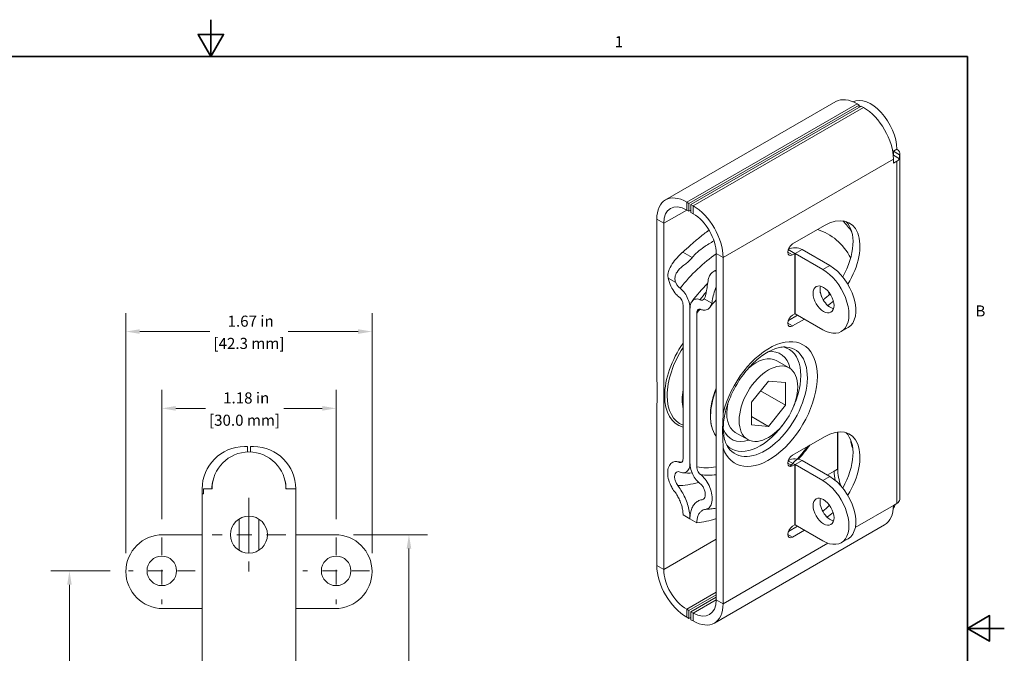
# Model space of a CAD drawing. Units: inches. Extents: x 0.1 to 10.9, y 0.1 to 8.4.
# Drawn here: x 4.2 to 10.9, y 4.1 to 8.4 of the extents above; entities that cross this region are included whole.
import ezdxf

# ---------------------------------------------------------------- set-up
doc = ezdxf.new("R2010")
doc.units = ezdxf.units.IN
doc.header["$MEASUREMENT"] = 0
doc.linetypes.add('CHAIN', pattern=[0.7087, 0.4724, -0.0591, 0.1181, -0.0591])
for name, color, linetype, lineweight in [('Border (ANSI)', 7, 'Continuous', 35), ('Center Mark (ANSI)', 7, 'Continuous', 13), ('Dimension (ANSI)', 7, 'Continuous', 13), ('Visible (ANSI)', 7, 'Continuous', 9), ('Visible Narrow (ANSI)', 7, 'Continuous', 9)]:
    doc.layers.add(name, color=color, linetype=linetype, lineweight=lineweight)
doc.styles.add('DimensionDoug Eng', font='tahoma.ttf')
doc.styles.add('DimensionDoug Met', font='tahoma.ttf')
doc.dimstyles.new('Doug Met', dxfattribs={"dimtxt": 0.075, "dimasz": 0.094, "dimexe": 0.125, "dimexo": 0.125, "dimgap": 0.03125, "dimtad": 0, "dimtih": 1, "dimtoh": 1, "dimrnd": 1e-08, "dimzin": 0, "dimdsep": 46, "dimtxsty": 'DimensionDoug Met', "dimcen": 0.09, "dimdle": 0.125, "dimclrd": 256, "dimclre": 256, "dimclrt": 256, "dimazin": 0, "dimtfac": 1, "dimtdec": 3, "dimtofl": 0, "dimtmove": 0, "dimatfit": 3, "dimfxl": 1, "dimtolj": 1, "dimtzin": 0, "dimlwd": 0, "dimlwe": 0, "dimarcsym": 0})

# ---------------------------------------------------------------- blocks, each defined once
blk = doc.blocks.new('Borders Default Border')
at = {"layer": 'Border (ANSI)', "flags": 128}
for points in [[(5.5, 8.37), (5.5, 8.12), (5.4134, 8.27), (5.5866, 8.27), (5.5, 8.12)], [(0.38, 0.38), (0.38, 8.12), (10.62, 8.12), (10.62, 0.38), (0.38, 0.38)], [(10.87, 4.25), (10.62, 4.25), (10.77, 4.3366), (10.77, 4.1634), (10.62, 4.25)]]:
    blk.add_lwpolyline(points, dxfattribs=at)
at = {"layer": 'Border (ANSI)', "char_height": 0.075, "attachment_point": 7, "style": 'DimensionDoug Eng'}
for s, insert in [('1', (8.2331, 8.16)), ('B', (10.6746, 6.3375))]:
    blk.add_mtext(s, dxfattribs=dict(at, insert=insert))
blk = doc.blocks.new('*D20')
at = {"layer": 'Defpoints', "color": 0, "transparency": 16777216}
for p in [(4.9429, 4.639), (4.5429, 2.879), (4.9429, 2.879)]:
    blk.add_point(p, dxfattribs=at)
at = {"layer": 'Dimension (ANSI)', "lineweight": 0, "transparency": 16777216}
for p, q in [((4.8179, 4.639), (4.4179, 4.639)), ((4.5429, 4.545), (4.5429, 3.9095)), ((4.5429, 2.973), (4.5429, 3.6084)), ((4.8179, 2.879), (4.4179, 2.879))]:
    blk.add_line(p, q, dxfattribs=at)
at = {"layer": 'Dimension (ANSI)', "transparency": 16777216}
for points in [[(4.5273, 4.545), (4.5586, 4.545), (4.5429, 4.639)], [(4.5273, 2.973), (4.5586, 2.973), (4.5429, 2.879)]]:
    blk.add_solid(points, dxfattribs=at)
at = {"layer": 'Dimension (ANSI)', "lineweight": 5, "transparency": 16777216, "char_height": 0.075, "attachment_point": 5, "style": 'DimensionDoug Met'}
for s, insert in [('\\A1; 1.76 in', (4.5429, 3.8292)), ('\\A1;[44.7 mm]', (4.5429, 3.6787))]:
    blk.add_mtext(s, dxfattribs=dict(at, insert=insert))
blk = doc.blocks.new('*D21')
at = {"layer": 'Defpoints', "color": 0, "transparency": 16777216}
for p in [(6.3479, 5.739), (5.1679, 4.864), (6.3479, 4.864)]:
    blk.add_point(p, dxfattribs=at)
at = {"layer": 'Dimension (ANSI)', "lineweight": 0, "transparency": 16777216}
for p, q in [((5.1679, 4.989), (5.1679, 5.864)), ((6.3479, 4.989), (6.3479, 5.864)), ((5.2619, 5.739), (5.4627, 5.739)), ((6.2539, 5.739), (5.9932, 5.739))]:
    blk.add_line(p, q, dxfattribs=at)
at = {"layer": 'Dimension (ANSI)', "transparency": 16777216}
for points in [[(5.2619, 5.7547), (5.2619, 5.7233), (5.1679, 5.739)], [(6.2539, 5.7547), (6.2539, 5.7233), (6.3479, 5.739)]]:
    blk.add_solid(points, dxfattribs=at)
at = {"layer": 'Dimension (ANSI)', "lineweight": 5, "transparency": 16777216, "char_height": 0.075, "attachment_point": 5, "style": 'DimensionDoug Met'}
for s, insert in [('\\A1; 1.18 in', (5.7279, 5.8095)), ('\\A1;[30.0 mm]', (5.7279, 5.6587))]:
    blk.add_mtext(s, dxfattribs=dict(at, insert=insert))
blk = doc.blocks.new('*D22')
at = {"layer": 'Defpoints', "color": 0, "transparency": 16777216}
for p in [(6.5908, 6.259), (4.9251, 4.634), (6.5908, 4.634)]:
    blk.add_point(p, dxfattribs=at)
at = {"layer": 'Dimension (ANSI)', "lineweight": 0, "transparency": 16777216}
for p, q in [((4.9251, 4.759), (4.9251, 6.384)), ((6.5908, 4.759), (6.5908, 6.384)), ((5.0191, 6.259), (5.4927, 6.259)), ((6.4968, 6.259), (6.0232, 6.259))]:
    blk.add_line(p, q, dxfattribs=at)
at = {"layer": 'Dimension (ANSI)', "transparency": 16777216}
for points in [[(5.0191, 6.2747), (5.0191, 6.2433), (4.9251, 6.259)], [(6.4968, 6.2747), (6.4968, 6.2433), (6.5908, 6.259)]]:
    blk.add_solid(points, dxfattribs=at)
at = {"layer": 'Dimension (ANSI)', "lineweight": 5, "transparency": 16777216, "char_height": 0.075, "attachment_point": 5, "style": 'DimensionDoug Met'}
for s, insert in [('\\A1; 1.67 in', (5.7579, 6.3292)), ('\\A1;[42.3 mm]', (5.7579, 6.1787))]:
    blk.add_mtext(s, dxfattribs=dict(at, insert=insert))
blk = doc.blocks.new('*D23')
at = {"layer": 'Defpoints', "color": 0, "transparency": 16777216}
for p in [(6.3408, 4.884), (6.3408, 2.634), (6.8408, 2.634)]:
    blk.add_point(p, dxfattribs=at)
at = {"layer": 'Dimension (ANSI)', "lineweight": 0, "transparency": 16777216}
for p, q in [((6.4658, 4.884), (6.9658, 4.884)), ((6.8408, 4.79), (6.8408, 3.9096)), ((6.8408, 2.728), (6.8408, 3.6084)), ((6.4658, 2.634), (6.9658, 2.634))]:
    blk.add_line(p, q, dxfattribs=at)
at = {"layer": 'Dimension (ANSI)', "transparency": 16777216}
for points in [[(6.8251, 4.79), (6.8564, 4.79), (6.8408, 4.884)], [(6.8251, 2.728), (6.8564, 2.728), (6.8408, 2.634)]]:
    blk.add_solid(points, dxfattribs=at)
at = {"layer": 'Dimension (ANSI)', "lineweight": 5, "transparency": 16777216, "char_height": 0.075, "attachment_point": 5, "style": 'DimensionDoug Met'}
for s, insert in [('\\A1; 2.25 in', (6.8408, 3.8293)), ('\\A1;[57.2 mm]', (6.8408, 3.6787))]:
    blk.add_mtext(s, dxfattribs=dict(at, insert=insert))

msp = doc.modelspace()

# ---------------------------------------------------------------- linework, layer by layer
at = {"layer": 'Center Mark (ANSI)', "linetype": 'CHAIN', "ltscale": 0.277663}
for p, q in [((5.7579, 5.134), (5.7579, 4.634)), ((6.0079, 4.884), (5.5079, 4.884))]:
    msp.add_line(p, q, dxfattribs=at)
at = {"layer": 'Center Mark (ANSI)', "linetype": 'CHAIN', "ltscale": 0.249886}
for p, q in [((5.1679, 4.864), (5.1679, 4.414)), ((6.3479, 4.864), (6.3479, 4.414)), ((5.3929, 4.639), (4.9429, 4.639)), ((6.5729, 4.639), (6.1229, 4.639))]:
    msp.add_line(p, q, dxfattribs=at)
at = {"layer": 'Visible (ANSI)'}
for p, q in [((8.5776, 7.1498), (9.7302, 7.8152)), ((9.8732, 7.801), (9.8883, 7.7923)), ((9.8883, 7.7923), (8.7357, 7.1269)), ((8.7494, 7.119), (9.902, 7.7844)), ((9.8883, 7.7923), (9.8883, 7.7765)), ((9.902, 7.7844), (9.917, 7.7757)), ((10.1425, 7.4936), (10.1147, 7.4775)), ((10.1148, 7.4768), (10.1193, 7.4793)), ((10.1193, 7.4793), (10.1193, 7.4524)), ((10.1193, 7.4793), (10.1597, 7.456)), ((10.1621, 7.4662), (10.1621, 5.1229)), ((10.1193, 7.4524), (10.1181, 7.4517)), ((10.1193, 7.4524), (10.1597, 7.429)), ((10.1193, 7.3985), (10.1193, 7.4255)), ((10.1425, 7.4119), (10.1193, 7.3985)), ((10.1597, 7.456), (10.1597, 7.429)), ((8.7357, 7.1269), (8.7206, 7.1356)), ((8.7206, 7.0817), (8.7357, 7.073)), ((8.7357, 7.1269), (8.7357, 7.073)), ((8.7357, 7.073), (8.7494, 7.0809)), ((8.7645, 7.1103), (8.7494, 7.119)), ((8.7494, 7.119), (8.7494, 7.0651)), ((8.7494, 7.0651), (8.7645, 7.0564)), ((8.5184, 7.0188), (8.5184, 5.9635)), ((8.565, 4.6485), (8.565, 6.9919)), ((9.4368, 6.8518), (9.6524, 6.9763)), ((9.5011, 6.8146), (9.6884, 6.7065)), ((8.92, 6.787), (8.92, 4.4436)), ((8.9667, 5.7047), (8.9667, 6.76)), ((9.453, 6.7877), (9.4368, 6.7783)), ((9.6417, 6.6796), (9.4545, 6.7877)), ((8.6959, 6.4384), (8.6959, 5.398)), ((8.7425, 5.371), (8.7425, 6.4115)), ((8.7425, 5.371), (8.7425, 6.4115)), ((8.7892, 6.3845), (8.7892, 5.3441)), ((9.4086, 6.3342), (9.4707, 6.3701)), ((9.4368, 6.3701), (9.453, 6.3794)), ((9.5174, 6.3431), (9.4368, 6.2966)), ((9.4545, 6.3794), (9.6417, 6.2713)), ((9.8134, 6.2859), (9.7667, 6.259)), ((9.3294, 6.0615), (9.4136, 6.0129)), ((9.1587, 5.7807), (9.2736, 5.9236)), ((9.2736, 5.9236), (9.3885, 5.9134)), ((9.3885, 5.9134), (9.3885, 5.7602)), ((9.3885, 5.7602), (9.2202, 5.8573)), ((9.1587, 5.6275), (9.1587, 5.7807)), ((9.3885, 5.7602), (9.2736, 5.6172)), ((8.5184, 5.7308), (8.5184, 4.6755)), ((9.2736, 5.6172), (9.1587, 5.6835)), ((9.2736, 5.6172), (9.1587, 5.6275)), ((8.9181, 5.5532), (8.92, 5.5505)), ((9.0494, 5.5765), (9.1336, 5.5279)), ((9.4368, 5.4229), (9.6524, 5.5474)), ((5.7483, 5.48), (5.7269, 5.48)), ((5.7483, 5.48), (5.7483, 5.4438)), ((5.7676, 5.48), (5.7676, 5.4438)), ((5.7889, 5.48), (5.7676, 5.48)), ((8.9667, 4.4167), (8.9667, 5.472)), ((9.453, 5.3588), (9.4368, 5.3494)), ((9.6417, 5.2507), (9.4545, 5.3588)), ((9.5011, 5.3858), (9.6884, 5.2777)), ((9.7176, 5.314), (9.7176, 5.3142)), ((9.7176, 5.3142), (9.7178, 5.3142)), ((9.7178, 5.3141), (9.7176, 5.3142)), ((9.7178, 5.3141), (9.7408, 5.3274)), ((9.7178, 5.3142), (9.7178, 5.3141)), ((5.4409, 5.161), (5.4409, 5.194)), ((5.4409, 2.324), (5.4409, 5.161)), ((5.4409, 5.161), (5.4497, 5.161)), ((5.4497, 5.194), (5.5079, 5.194)), ((5.4497, 5.194), (5.4497, 5.161)), ((6.0079, 5.194), (6.0749, 5.194)), ((6.0749, 5.194), (6.0749, 2.324)), ((10.1193, 5.0823), (10.1194, 5.0824)), ((10.1193, 5.0821), (10.1193, 5.0823)), ((10.1194, 5.0822), (10.1193, 5.0823)), ((10.1425, 5.0955), (10.1194, 5.0822)), ((10.1194, 5.0824), (10.1194, 5.0822)), ((5.7579, 4.759), (5.7579, 5.009)), ((5.7579, 4.759), (5.7579, 5.009)), ((8.6959, 5.0176), (8.7425, 4.9907)), ((5.6919, 4.7778), (5.6919, 4.9901)), ((5.8239, 4.7778), (5.8239, 4.9901)), ((8.7892, 4.9637), (8.7425, 4.9907)), ((8.9075, 4.2857), (10.06, 4.9512)), ((9.4086, 4.9053), (9.4707, 4.9412)), ((9.4368, 4.9412), (9.453, 4.9506)), ((9.4545, 4.9506), (9.6417, 4.8425)), ((5.4399, 4.884), (5.1751, 4.884)), ((5.4399, 4.884), (5.4409, 4.884)), ((6.0749, 4.884), (6.0759, 4.884)), ((6.3408, 4.884), (6.0759, 4.884)), ((9.5174, 4.9142), (9.4368, 4.8677)), ((9.8134, 4.857), (9.7667, 4.8301)), ((8.92, 4.4768), (8.7357, 4.3704)), ((8.7494, 4.3625), (8.92, 4.461)), ((5.1751, 4.384), (5.4399, 4.384)), ((5.4409, 4.384), (5.4399, 4.384)), ((6.0759, 4.384), (6.0749, 4.384)), ((6.0759, 4.384), (6.3408, 4.384)), ((8.7357, 4.3704), (8.7206, 4.3791)), ((8.7357, 4.3165), (8.7357, 4.3704)), ((8.7494, 4.3086), (8.7494, 4.3625)), ((8.7645, 4.3538), (8.7494, 4.3625)), ((8.7206, 4.3252), (8.7357, 4.3165)), ((8.7357, 4.3165), (8.7494, 4.3244)), ((8.7494, 4.3086), (8.7645, 4.2999))]:
    msp.add_line(p, q, dxfattribs=at)
for centre, radius in [((5.7579, 4.884), 0.125), ((5.1679, 4.639), 0.1), ((6.3479, 4.639), 0.1)]:
    msp.add_circle(centre, radius, dxfattribs=at)
for centre, radius, start, end in [((5.7269, 5.194), 0.286, 90, 180), ((5.7889, 5.194), 0.286, 0, 90), ((5.7579, 5.194), 0.25, 0, 180), ((5.7269, 5.194), 0.22, 164.42286, 180), ((5.7889, 5.194), 0.22, 0, 15.57714), ((5.1751, 4.634), 0.25, 90, 270), ((6.3408, 4.634), 0.25, 270, 90)]:
    msp.add_arc(centre, radius, start, end, dxfattribs=at)
for centre, major_axis, start_param, end_param in [((9.8732, 7.5675), (-0.143, 0.2477), 5.497787, 6.283185), ((9.9657, 7.5956), (-0.125, 0.2165), 3.926991, 6.244261), ((9.919, 7.5687), (0.125, -0.2165), 2.467894, 2.531103), ((9.917, 7.5422), (-0.143, 0.2477), 3.926991, 5.497787), ((10.0951, 7.4662), (0.067, 0), 6.015995, 7.068583), ((10.0951, 7.4393), (0.067, 0), 5.497787, 6.015995), ((8.7206, 6.9021), (-0.143, 0.2477), 5.497787, 7.068583), ((8.7206, 6.9021), (-0.11, 0.1905), 5.497787, 7.068583), ((8.7645, 6.8768), (0.143, -0.2477), 0.785398, 2.356194), ((8.7645, 6.8768), (-0.11, 0.1905), 3.926991, 5.497787), ((9.6524, 6.6987), (0.17, 0.2944), 4.642209, 7.068583), ((9.6058, 6.7256), (0.17, 0.2944), 4.716122, 6.145489), ((9.1003, 6.0439), (0.5938, 1.0284), 5.997601, 6.129926), ((9.4368, 6.815), (-0.0225, -0.039), 3.926991, 7.068583), ((9.4537, 6.7873), (0.067, 0), 0.785398, 2.310035), ((9.4537, 6.7873), (-0.001, 0), 3.926991, 5.497787), ((9.6417, 6.4755), (0.125, -0.2165), 5.497787, 8.63938), ((9.6884, 6.5024), (0.125, -0.2165), 0, 2.356194), ((9.6935, 6.5036), (0.05, -0.0866), 3.627138, 5.79764), ((9.6058, 6.7256), (0.17, 0.2944), 4.086866, 4.288543), ((9.6524, 6.6987), (-0.17, -0.2944), 0.879504, 1.041914), ((9.4368, 6.3333), (-0.0225, -0.039), 3.926991, 7.068583), ((9.4537, 6.379), (0.001, 0), 0.785398, 2.356194), ((9.6524, 5.2698), (0.17, 0.2944), 4.642209, 7.068583), ((9.6058, 5.2968), (0.17, 0.2944), 4.716122, 6.145489), ((9.1003, 6.0439), (-0.5938, -1.0284), 1.250427, 1.357357), ((9.919, 5.4784), (-0.0625, 0.1083), 0.832731, 1.355784), ((9.4368, 5.3862), (-0.0225, -0.039), 3.926991, 7.068583), ((9.4537, 5.3584), (0.067, 0), 0.785398, 2.310035), ((9.4537, 5.3584), (-0.001, 0), 3.926991, 5.497787), ((9.6884, 5.0735), (0.125, -0.2165), 0, 2.356194), ((9.8732, 5.2242), (-0.11, 0.1905), 0.785398, 1.113493), ((9.7415, 5.327), (0.001, 0), 0.785398, 2.356194), ((9.919, 5.2253), (-0.125, 0.2165), 0.785398, 1.304797), ((9.6417, 5.0466), (0.125, -0.2165), 5.497787, 8.63938), ((9.6935, 5.0665), (0.05, -0.0866), 3.627138, 5.79764), ((9.6058, 5.2968), (0.17, 0.2944), 4.073323, 4.273741), ((9.917, 5.1989), (0.143, -0.2477), 0, 0.785398), ((9.9657, 5.2523), (0.125, -0.2165), 0.257734, 0.458739), ((10.0951, 5.1229), (0.067, 0), 5.497787, 6.283185), ((9.6524, 5.2698), (-0.17, -0.2944), 0.858335, 1.033896), ((9.1003, 6.0439), (-0.5938, -1.0284), 0.405823, 0.568976), ((9.4368, 4.9044), (-0.0225, -0.039), 3.926991, 7.068583), ((9.4537, 4.9502), (0.001, 0), 0.785398, 2.356194), ((8.7206, 4.5587), (-0.143, 0.2477), 0.785398, 2.356194), ((8.7206, 4.5587), (0.11, -0.1905), 3.926991, 5.497787), ((8.7645, 4.5334), (0.11, -0.1905), 5.497787, 7.068583), ((8.7645, 4.5334), (0.143, -0.2477), 5.497787, 7.068583)]:
    msp.add_ellipse(centre, major_axis=major_axis, ratio=0.57735, start_param=start_param, end_param=end_param, dxfattribs=at)
for centre, major_axis in [((9.6468, 6.4766), (-0.05, 0.0866)), ((9.2736, 5.7704), (-0.14, -0.2425)), ((9.6468, 5.0396), (-0.05, 0.0866))]:
    msp.add_ellipse(centre, major_axis=major_axis, ratio=0.57735, dxfattribs=at)
for points, knots in [([(8.6938, 6.797), (8.7099, 6.8112), (8.7273, 6.8262), (8.7624, 6.8571), (8.7808, 6.8734), (8.821, 6.9077), (8.8414, 6.9242), (8.8649, 6.9402), (8.8684, 6.9425), (8.8719, 6.9447)], [-0.6643093, -0.6643093, -0.6643093, -0.6643093, -0.5441357, -0.5441357, -0.4225944, -0.4225944, -0.2833494, -0.2833494, -0.2580592, -0.2580592, -0.2580592, -0.2580592]), ([(8.9049, 6.8729), (8.8811, 6.8585), (8.8581, 6.8447), (8.8224, 6.8205), (8.8086, 6.8101), (8.7959, 6.799)], [-0.9638758, -0.9638758, -0.9638758, -0.9638758, -0.7365465, -0.7365465, -0.5722979, -0.5722979, -0.5722979, -0.5722979]), ([(8.7959, 6.799), (8.795, 6.7982), (8.7941, 6.7974), (8.7796, 6.7844), (8.7682, 6.7722), (8.7581, 6.7598)], [-0.5722979, -0.5722979, -0.5722979, -0.5722979, -0.5603491, -0.5603491, -0.3822592, -0.3822592, -0.3822592, -0.3822592]), ([(8.6938, 6.797), (8.6924, 6.7958), (8.691, 6.7945), (8.6868, 6.7907), (8.6839, 6.788), (8.6798, 6.7841), (8.6786, 6.7829), (8.6765, 6.7809), (8.6756, 6.78), (8.6738, 6.7782), (8.6729, 6.7773), (8.6707, 6.775), (8.6693, 6.7736), (8.6645, 6.7686), (8.661, 6.765), (8.6448, 6.7474), (8.6325, 6.7325), (8.611, 6.7004), (8.6023, 6.6835), (8.5937, 6.6523), (8.5924, 6.6383), (8.5947, 6.6233), (8.5949, 6.6223), (8.5951, 6.6213)], [-0.9376658, -0.9376658, -0.9376658, -0.9376658, -0.9221008, -0.9221008, -0.8901229, -0.8901229, -0.8766863, -0.8766863, -0.8670018, -0.8670018, -0.8570314, -0.8570314, -0.8421804, -0.8421804, -0.8042597, -0.8042597, -0.6648138, -0.6648138, -0.517192, -0.517192, -0.397415, -0.397415, -0.3888184, -0.3888184, -0.3888184, -0.3888184]), ([(8.701, 6.7074), (8.7056, 6.7106), (8.7101, 6.7139), (8.7183, 6.7205), (8.722, 6.7236), (8.7296, 6.7303), (8.7335, 6.7339), (8.7405, 6.7406), (8.7436, 6.7437), (8.7502, 6.7505), (8.7535, 6.7542), (8.757, 6.7584), (8.7576, 6.7591), (8.7581, 6.7598)], [-0.2713133, -0.2713133, -0.2713133, -0.2713133, -0.2283578, -0.2283578, -0.1912084, -0.1912084, -0.1503083, -0.1503083, -0.1140103, -0.1140103, -0.0705218, -0.0705218, -0.06225, -0.06225, -0.06225, -0.06225]), ([(8.646, 6.5919), (8.6448, 6.5948), (8.6438, 6.5978), (8.6408, 6.6092), (8.6403, 6.6181), (8.6432, 6.6388), (8.6477, 6.6503), (8.6644, 6.6765), (8.678, 6.6905), (8.6972, 6.7047), (8.6991, 6.7061), (8.701, 6.7074)], [-0.3391792, -0.3391792, -0.3391792, -0.3391792, -0.3187502, -0.3187502, -0.2617727, -0.2617727, -0.1927639, -0.1927639, -0.1051727, -0.1051727, -0.0953636, -0.0953636, -0.0953636, -0.0953636]), ([(8.9121, 6.6709), (8.91, 6.6699), (8.908, 6.6688), (8.9018, 6.6651), (8.8977, 6.6621), (8.8905, 6.6559), (8.8874, 6.6527), (8.8811, 6.6451), (8.8781, 6.6407), (8.8714, 6.6284), (8.8685, 6.6202), (8.8668, 6.6117)], [-0.2095089, -0.2095089, -0.2095089, -0.2095089, -0.1912053, -0.1912053, -0.1503067, -0.1503067, -0.1140098, -0.1140098, -0.0705219, -0.0705219, -0.0003242, -0.0003242, -0.0003242, -0.0003242]), ([(8.5951, 6.6213), (8.5962, 6.6153), (8.5976, 6.6093), (8.6036, 6.5878), (8.6111, 6.5689), (8.6269, 6.5396), (8.6377, 6.5239), (8.6546, 6.5052), (8.6627, 6.4977), (8.6705, 6.4921)], [0.5854299, 0.5854299, 0.5854299, 0.5854299, 0.6329821, 0.6329821, 0.7654331, 0.7654331, 0.8867377, 0.8867377, 0.9661858, 0.9661858, 0.9661858, 0.9661858]), ([(8.8668, 6.6117), (8.8642, 6.5981), (8.8618, 6.5839), (8.8573, 6.5537), (8.8552, 6.5389), (8.8512, 6.515), (8.8493, 6.5057), (8.8451, 6.4913), (8.8428, 6.4857), (8.8396, 6.4811), (8.8393, 6.4807), (8.8391, 6.4804)], [-0.445464, -0.445464, -0.445464, -0.445464, -0.3636397, -0.3636397, -0.2736986, -0.2736986, -0.1992863, -0.1992863, -0.1359914, -0.1359914, -0.1309568, -0.1309568, -0.1309568, -0.1309568]), ([(8.6753, 6.5521), (8.6716, 6.5547), (8.6678, 6.5582), (8.6599, 6.5669), (8.6549, 6.5741), (8.6494, 6.5841), (8.6476, 6.588), (8.646, 6.5919)], [0.4811104, 0.4811104, 0.4811104, 0.4811104, 0.518626, 0.518626, 0.5749077, 0.5749077, 0.6051091, 0.6051091, 0.6051091, 0.6051091]), ([(8.7425, 6.4115), (8.7425, 6.4251), (8.7402, 6.4425), (8.7323, 6.4711), (8.7259, 6.4873), (8.7124, 6.5121), (8.7033, 6.5252), (8.6889, 6.541), (8.682, 6.5473), (8.6753, 6.5521)], [1.3399012, 1.3399012, 1.3399012, 1.3399012, 1.4666961, 1.4666961, 1.5798131, 1.5798131, 1.6818319, 1.6818319, 1.7496607, 1.7496607, 1.7496607, 1.7496607]), ([(8.89, 6.451), (8.89, 6.4512), (8.89, 6.4513), (8.8927, 6.4623), (8.895, 6.4752), (8.9013, 6.5047), (8.9052, 6.5211), (8.9132, 6.5459), (8.9164, 6.5544), (8.92, 6.5626)], [-1.3387466, -1.3387466, -1.3387466, -1.3387466, -1.3372178, -1.3372178, -1.2234519, -1.2234519, -1.0987669, -1.0987669, -1.0325595, -1.0325595, -1.0325595, -1.0325595]), ([(8.6705, 6.4921), (8.673, 6.4903), (8.6756, 6.4879), (8.681, 6.4819), (8.6844, 6.4769), (8.6895, 6.4674), (8.692, 6.4612), (8.695, 6.4502), (8.6959, 6.4436), (8.6959, 6.4384)], [0.0101293, 0.0101293, 0.0101293, 0.0101293, 0.0354796, 0.0354796, 0.0743099, 0.0743099, 0.1178011, 0.1178011, 0.1660888, 0.1660888, 0.1660888, 0.1660888]), ([(8.7425, 6.4115), (8.7425, 6.4251), (8.7449, 6.4398), (8.7527, 6.4593), (8.7592, 6.4681), (8.7726, 6.4773), (8.7818, 6.4799), (8.7961, 6.4791), (8.803, 6.4774), (8.8097, 6.4745)], [1.3399012, 1.3399012, 1.3399012, 1.3399012, 1.4666961, 1.4666961, 1.5798131, 1.5798131, 1.6818319, 1.6818319, 1.7496607, 1.7496607, 1.7496607, 1.7496607]), ([(8.8097, 6.4745), (8.8134, 6.4728), (8.8172, 6.4719), (8.8252, 6.4715), (8.8302, 6.4729), (8.8356, 6.4766), (8.8375, 6.4783), (8.8391, 6.4804)], [0.4811104, 0.4811104, 0.4811104, 0.4811104, 0.518626, 0.518626, 0.5749077, 0.5749077, 0.6051091, 0.6051091, 0.6051091, 0.6051091]), ([(8.8146, 6.4089), (8.8121, 6.41), (8.8095, 6.4106), (8.8041, 6.4109), (8.8006, 6.4098), (8.7955, 6.4062), (8.7931, 6.4028), (8.7901, 6.3953), (8.7892, 6.3897), (8.7892, 6.3845)], [0.0101293, 0.0101293, 0.0101293, 0.0101293, 0.0354796, 0.0354796, 0.0743099, 0.0743099, 0.1178011, 0.1178011, 0.1660888, 0.1660888, 0.1660888, 0.1660888]), ([(8.89, 6.451), (8.8888, 6.4463), (8.8874, 6.442), (8.8815, 6.4274), (8.874, 6.4171), (8.8581, 6.4061), (8.8474, 6.4029), (8.8305, 6.4037), (8.8224, 6.4055), (8.8146, 6.4089)], [0.5854299, 0.5854299, 0.5854299, 0.5854299, 0.6329821, 0.6329821, 0.7654331, 0.7654331, 0.8867377, 0.8867377, 0.9661858, 0.9661858, 0.9661858, 0.9661858]), ([(9.0014, 5.4744), (8.9883, 5.493), (8.9776, 5.5191), (8.9678, 5.5797), (8.967, 5.6118), (8.9742, 5.6814), (8.9822, 5.719), (9.0067, 5.7959), (9.0233, 5.8352), (9.0637, 5.9112), (9.0875, 5.9479), (9.1395, 6.0142), (9.1677, 6.0439), (9.225, 6.0932), (9.2539, 6.1128), (9.3088, 6.1408), (9.3347, 6.1493), (9.3706, 6.1548), (9.3828, 6.1551), (9.3939, 6.1541)], [4.187286, 4.187286, 4.187286, 4.187286, 4.542467, 4.542467, 4.838815, 4.838815, 5.135478, 5.135478, 5.436623, 5.436623, 5.739971, 5.739971, 6.042361, 6.042361, 6.340862, 6.340862, 6.635757, 6.635757, 6.808288, 6.808288, 6.808288, 6.808288]), ([(8.5184, 5.7308), (8.5184, 5.7419), (8.5187, 5.7549), (8.5201, 5.7905), (8.5215, 5.82), (8.5215, 5.8454), (8.5215, 5.8707), (8.5201, 5.9019), (8.5187, 5.939), (8.5184, 5.9525), (8.5184, 5.9635)], [-0.3396346, -0.3396346, -0.3396346, -0.3396346, -0.2363998, -0.2363998, 0, 0, 0, 0.2363998, 0.2363998, 0.3396346, 0.3396346, 0.3396346, 0.3396346]), ([(8.92, 5.8748), (8.917, 5.8674), (8.9141, 5.8598), (8.898, 5.8153), (8.8887, 5.7781), (8.8794, 5.7066), (8.8795, 5.6724), (8.8892, 5.6107), (8.899, 5.5831), (8.9149, 5.5578), (8.9165, 5.5555), (8.9181, 5.5532)], [7.301963, 7.301963, 7.301963, 7.301963, 7.368099, 7.368099, 7.693538, 7.693538, 8.020089, 8.020089, 8.345323, 8.345323, 8.379085, 8.379085, 8.379085, 8.379085]), ([(8.9667, 5.7047), (8.9667, 5.6936), (8.9663, 5.6806), (8.965, 5.645), (8.9636, 5.6155), (8.9636, 5.5901), (8.9636, 5.5648), (8.965, 5.5336), (8.9663, 5.4965), (8.9667, 5.483), (8.9667, 5.472)], [-0.3396346, -0.3396346, -0.3396346, -0.3396346, -0.2363998, -0.2363998, 0, 0, 0, 0.2363998, 0.2363998, 0.3396346, 0.3396346, 0.3396346, 0.3396346]), ([(8.6959, 5.398), (8.6959, 5.3928), (8.695, 5.3872), (8.692, 5.3797), (8.6895, 5.3763), (8.6844, 5.3727), (8.681, 5.3716), (8.6756, 5.3719), (8.673, 5.3725), (8.6705, 5.3736)], [0.5024008, 0.5024008, 0.5024008, 0.5024008, 0.5506885, 0.5506885, 0.5941797, 0.5941797, 0.6330099, 0.6330099, 0.6583603, 0.6583603, 0.6583603, 0.6583603]), ([(8.6705, 5.3736), (8.6627, 5.377), (8.6546, 5.3788), (8.6377, 5.3797), (8.6269, 5.3764), (8.6111, 5.3654), (8.6036, 5.3551), (8.5946, 5.3331), (8.5919, 5.3172), (8.5919, 5.2877), (8.5945, 5.2689), (8.6034, 5.2376), (8.6108, 5.2194), (8.6239, 5.1959), (8.6302, 5.1861), (8.637, 5.1774)], [1.0290417, 1.0290417, 1.0290417, 1.0290417, 1.1084898, 1.1084898, 1.2297944, 1.2297944, 1.3622453, 1.3622453, 1.5009398, 1.5009398, 1.6371614, 1.6371614, 1.7638772, 1.7638772, 1.8426621, 1.8426621, 1.8426621, 1.8426621]), ([(8.6753, 5.308), (8.682, 5.3051), (8.6889, 5.3034), (8.7033, 5.3026), (8.7124, 5.3052), (8.7259, 5.3144), (8.7323, 5.3232), (8.7402, 5.3427), (8.7425, 5.3574), (8.7425, 5.371)], [0.0268389, 0.0268389, 0.0268389, 0.0268389, 0.0946677, 0.0946677, 0.1966865, 0.1966865, 0.3098035, 0.3098035, 0.4365984, 0.4365984, 0.4365984, 0.4365984]), ([(8.8097, 5.2305), (8.803, 5.2352), (8.7961, 5.2416), (8.7818, 5.2573), (8.7726, 5.2704), (8.7592, 5.2952), (8.7527, 5.3114), (8.7449, 5.34), (8.7425, 5.3574), (8.7425, 5.371)], [0.0268389, 0.0268389, 0.0268389, 0.0268389, 0.0946677, 0.0946677, 0.1966865, 0.1966865, 0.3098035, 0.3098035, 0.4365984, 0.4365984, 0.4365984, 0.4365984]), ([(8.7892, 5.3441), (8.7892, 5.3389), (8.7901, 5.3323), (8.7931, 5.3213), (8.7955, 5.3151), (8.8006, 5.3056), (8.8041, 5.3006), (8.8095, 5.2946), (8.8121, 5.2922), (8.8146, 5.2904)], [0.5024008, 0.5024008, 0.5024008, 0.5024008, 0.5506885, 0.5506885, 0.5941797, 0.5941797, 0.6330099, 0.6330099, 0.6583603, 0.6583603, 0.6583603, 0.6583603]), ([(8.6596, 5.2166), (8.6565, 5.2206), (8.6536, 5.2252), (8.6474, 5.2363), (8.6439, 5.2449), (8.6398, 5.2597), (8.6385, 5.2685), (8.6385, 5.2823), (8.6398, 5.2897), (8.644, 5.2999), (8.6475, 5.3046), (8.6549, 5.3096), (8.6599, 5.311), (8.6678, 5.3106), (8.6716, 5.3097), (8.6753, 5.308)], [0.0715056, 0.0715056, 0.0715056, 0.0715056, 0.1083359, 0.1083359, 0.1681884, 0.1681884, 0.2322327, 0.2322327, 0.2968192, 0.2968192, 0.3578985, 0.3578985, 0.4141803, 0.4141803, 0.4516959, 0.4516959, 0.4516959, 0.4516959]), ([(8.8146, 5.2904), (8.8224, 5.2848), (8.8305, 5.2773), (8.8474, 5.2586), (8.8581, 5.2429), (8.874, 5.2137), (8.8815, 5.1947), (8.8904, 5.1623), (8.8932, 5.1432), (8.8932, 5.1137), (8.8905, 5.0981), (8.8817, 5.0769), (8.8742, 5.0673), (8.8612, 5.0589), (8.8548, 5.0564), (8.8481, 5.0555)], [1.0290417, 1.0290417, 1.0290417, 1.0290417, 1.1084898, 1.1084898, 1.2297944, 1.2297944, 1.3622453, 1.3622453, 1.5009398, 1.5009398, 1.6371614, 1.6371614, 1.7638772, 1.7638772, 1.8426621, 1.8426621, 1.8426621, 1.8426621]), ([(8.7425, 4.9907), (8.7425, 5.0034), (8.7415, 5.018), (8.737, 5.0479), (8.7336, 5.0633), (8.7256, 5.0914), (8.7204, 5.1067), (8.7079, 5.137), (8.7006, 5.1519), (8.6862, 5.1779), (8.6779, 5.1914), (8.6658, 5.2084), (8.6628, 5.2125), (8.6596, 5.2166)], [0.8854075, 0.8854075, 0.8854075, 0.8854075, 1.0044417, 1.0044417, 1.1234758, 1.1234758, 1.239798, 1.239798, 1.3561203, 1.3561203, 1.4662471, 1.4662471, 1.5029222, 1.5029222, 1.5029222, 1.5029222]), ([(8.8254, 5.1209), (8.8286, 5.1213), (8.8315, 5.1225), (8.8376, 5.1265), (8.8411, 5.1311), (8.8453, 5.1411), (8.8465, 5.1484), (8.8465, 5.1622), (8.8453, 5.1711), (8.8411, 5.1861), (8.8376, 5.1949), (8.8302, 5.2084), (8.8252, 5.2156), (8.8172, 5.2243), (8.8134, 5.2278), (8.8097, 5.2305)], [0.0715056, 0.0715056, 0.0715056, 0.0715056, 0.1083359, 0.1083359, 0.1681884, 0.1681884, 0.2322327, 0.2322327, 0.2968192, 0.2968192, 0.3578985, 0.3578985, 0.4141803, 0.4141803, 0.4516959, 0.4516959, 0.4516959, 0.4516959]), ([(8.637, 5.1774), (8.6392, 5.1745), (8.6415, 5.1715), (8.6501, 5.1595), (8.656, 5.15), (8.6662, 5.1316), (8.6713, 5.1211), (8.6802, 5.0997), (8.6839, 5.089), (8.6895, 5.0691), (8.6919, 5.0582), (8.6951, 5.037), (8.6959, 5.0267), (8.6959, 5.0176)], [1.4654436, 1.4654436, 1.4654436, 1.4654436, 1.4919233, 1.4919233, 1.5697892, 1.5697892, 1.6518094, 1.6518094, 1.7338295, 1.7338295, 1.8181987, 1.8181987, 1.9025679, 1.9025679, 1.9025679, 1.9025679]), ([(8.7425, 4.9907), (8.7425, 5.0034), (8.7436, 5.0168), (8.7481, 5.0415), (8.7515, 5.053), (8.7595, 5.0718), (8.7647, 5.0811), (8.7772, 5.0969), (8.7845, 5.1035), (8.7988, 5.1129), (8.8072, 5.1168), (8.8192, 5.1198), (8.8223, 5.1204), (8.8254, 5.1209)], [0.8854075, 0.8854075, 0.8854075, 0.8854075, 1.0044417, 1.0044417, 1.1234758, 1.1234758, 1.239798, 1.239798, 1.3561203, 1.3561203, 1.4662471, 1.4662471, 1.5029222, 1.5029222, 1.5029222, 1.5029222]), ([(8.8481, 5.0555), (8.8458, 5.0552), (8.8436, 5.0548), (8.835, 5.0527), (8.8291, 5.05), (8.8189, 5.0434), (8.8138, 5.0388), (8.8049, 5.0277), (8.8012, 5.0212), (8.7956, 5.0079), (8.7931, 4.9998), (8.7899, 4.9822), (8.7892, 4.9728), (8.7892, 4.9637)], [1.4654436, 1.4654436, 1.4654436, 1.4654436, 1.4919233, 1.4919233, 1.5697892, 1.5697892, 1.6518094, 1.6518094, 1.7338295, 1.7338295, 1.8181987, 1.8181987, 1.9025679, 1.9025679, 1.9025679, 1.9025679])]:
    msp.add_open_spline(points, degree=3, knots=knots, dxfattribs=at)
for points in [[(8.8718, 6.9448), (8.868, 6.9423), (8.8642, 6.9397), (8.8604, 6.9372)], [(8.9121, 6.6709), (8.9148, 6.6723), (8.9175, 6.6736), (8.92, 6.675)], [(8.7568, 6.464), (8.7899, 6.5067), (8.8251, 6.5469), (8.8619, 6.5841)], [(8.8763, 6.4215), (8.8906, 6.4394), (8.9052, 6.4569), (8.92, 6.4738)], [(9.5448, 5.4853), (9.5047, 5.4355), (9.4623, 5.3887), (9.4181, 5.3456)], [(8.6539, 5.3785), (8.6648, 5.3768), (8.6762, 5.3758), (8.6883, 5.3755)], [(8.693, 5.3032), (8.7141, 5.3012), (8.7354, 5.3008), (8.7569, 5.3019)], [(8.92, 5.0636), (8.9079, 5.0615), (8.8958, 5.0597), (8.8838, 5.0583)]]:
    msp.add_open_spline(points, degree=3, dxfattribs=at)
at = {"layer": 'Visible Narrow (ANSI)'}
for p, q in [((9.8732, 7.801), (8.7206, 7.1356)), ((8.7645, 7.1103), (9.917, 7.7757)), ((10.1193, 7.4255), (8.9667, 6.76)), ((10.1425, 5.0955), (10.1425, 7.4119)), ((8.7206, 7.1356), (8.7206, 7.0817)), ((8.565, 6.9919), (8.7206, 7.0817)), ((8.7645, 7.0564), (8.7645, 7.1103)), ((8.565, 6.9919), (8.5184, 7.0188)), ((9.453, 6.7877), (9.4079, 6.8138)), ((9.5011, 6.8146), (9.4545, 6.7877)), ((8.7581, 6.7598), (8.6938, 6.797)), ((8.9667, 6.76), (8.92, 6.787)), ((9.4368, 6.7783), (9.405, 6.7967)), ((9.453, 6.3794), (9.453, 6.7877)), ((9.4545, 6.7877), (9.4545, 6.3794)), ((8.92, 6.6663), (8.9121, 6.6709)), ((9.6884, 6.7065), (9.6417, 6.6796)), ((8.5951, 6.6213), (8.646, 6.5919)), ((8.8391, 6.4804), (8.89, 6.451)), ((9.4368, 6.2966), (9.405, 6.3149)), ((9.7408, 5.3274), (9.7408, 5.579)), ((9.7422, 5.5792), (9.7422, 5.3274)), ((9.4368, 5.3494), (9.405, 5.3678)), ((9.453, 5.3588), (9.4079, 5.3849)), ((9.453, 4.9506), (9.453, 5.3588)), ((9.5011, 5.3858), (9.4545, 5.3588)), ((9.4545, 5.3588), (9.4545, 4.9506)), ((9.6884, 5.2777), (9.6417, 5.2507)), ((9.6715, 5.2874), (9.7176, 5.314)), ((10.1193, 5.0821), (9.8617, 4.9334)), ((9.4368, 4.8677), (9.405, 4.8861)), ((8.565, 4.6485), (8.92, 4.8535)), ((9.6764, 4.8264), (8.9667, 4.4167)), ((8.5184, 4.6755), (8.565, 4.6485)), ((8.92, 4.4942), (8.7206, 4.3791)), ((8.7645, 4.3538), (8.92, 4.4436)), ((8.92, 4.4436), (8.9667, 4.4167)), ((8.7206, 4.3791), (8.7206, 4.3252)), ((8.7645, 4.2999), (8.7645, 4.3538))]:
    msp.add_line(p, q, dxfattribs=at)
for centre, major_axis, start_param, end_param in [((9.1592, 6.0099), (0.523, 0.9058), 5.931404, 6.42193), ((8.9865, 6.1097), (0.4399, 0.7619), 0.892418, 1.309167), ((9.1003, 6.0439), (-0.3872, -0.6706), 2.582927, 2.655955), ((9.1209, 6.0321), (0.4399, 0.7619), 1.230567, 1.309167), ((9.1257, 6.0293), (-0.407, -0.705), 2.594747, 2.631744), ((9.1003, 6.0439), (0.3872, 0.6706), 1.347183, 1.389773), ((9.2778, 5.768), (-0.2313, -0.4005), 5.811049, 11.46771), ((8.8762, 5.9999), (-0.2155, -0.3733), 4.560093, 6.435482), ((8.8832, 5.9958), (-0.2085, -0.361), 4.615421, 6.380154), ((9.2499, 5.7841), (0.2031, 0.3517), 2.881297, 6.543481), ((9.1894, 5.819), (0.1665, 0.2884), 5.70977, 6.71674), ((9.2173, 5.8029), (0.1947, 0.3372), 4.910983, 6.458575), ((9.1894, 5.819), (0.14, 0.2425), 0, 1.057792), ((8.9576, 5.9528), (-0.1893, -0.3279), 5.285962, 5.709612), ((9.1497, 5.8419), (-0.1893, -0.3279), 4.958547, 6.02289), ((9.1894, 5.819), (-0.14, -0.2425), 5.225394, 6.283185), ((9.1894, 5.819), (-0.1665, -0.2884), 5.84963, 6.8566), ((9.2173, 5.8029), (-0.1947, -0.3372), 6.107796, 7.655387), ((8.9816, 6.1125), (-0.407, -0.705), 0.214394, 0.236393), ((9.1003, 6.0439), (-0.3872, -0.6706), 0.181024, 0.449809), ((9.1257, 6.0293), (-0.407, -0.705), 0.214394, 0.420044), ((8.9708, 6.1187), (-0.4941, -0.8559), 0.323971, 0.539261), ((9.1592, 6.0099), (-0.523, -0.9058), 0.351216, 0.40378)]:
    msp.add_ellipse(centre, major_axis=major_axis, ratio=0.57735, start_param=start_param, end_param=end_param, dxfattribs=at)

# ---------------------------------------------------------------- block references
msp.add_blockref('Borders Default Border', (0, 0))

# ---------------------------------------------------------------- dimensions: what is measured, and where the dimension line sits
at = {"layer": 'Dimension (ANSI)', "lineweight": 5}
for base, p1, p2, angle, text, override, picture, middle in [((6.5908, 6.259), (4.9251, 4.634), (6.5908, 4.634), 180, ' <> in\\X[42.3 mm]', {"dimgap": 0.03125, "dimtih": 0, "dimtoh": 0, "dimdec": 2, "dimpost": '', "dimtol": 0, "dimlim": 0, "dimtp": 0, "dimtm": 0, "dimtdec": 3, "dimatfit": 1}, '*D22', (5.7579, 6.259)), ((6.3479, 5.739), (5.1679, 4.864), (6.3479, 4.864), 180, ' <> in\\X[30.0 mm]', {"dimgap": 0.03125, "dimtih": 0, "dimtoh": 0, "dimdec": 2, "dimpost": '', "dimtol": 0, "dimlim": 0, "dimtp": 0, "dimtm": 0, "dimtdec": 3, "dimatfit": 1}, '*D21', (5.7279, 5.739)), ((6.8408, 2.634), (6.3408, 4.884), (6.3408, 2.634), 90, ' <> in\\X[57.2 mm]', {"dimgap": 0.03125, "dimdec": 2, "dimpost": '', "dimtol": 0, "dimlim": 0, "dimtp": 0, "dimtm": 0, "dimtdec": 3, "dimatfit": 1}, '*D23', (6.8408, 3.759)), ((4.5429, 2.879), (4.9429, 4.639), (4.9429, 2.879), 90, ' <> in\\X[44.7 mm]', {"dimgap": 0.03125, "dimdec": 2, "dimpost": '', "dimtol": 0, "dimlim": 0, "dimtp": 0, "dimtm": 0, "dimtdec": 3, "dimatfit": 1}, '*D20', (4.5429, 3.759))]:
    dim = msp.add_linear_dim(base=base, p1=p1, p2=p2, angle=angle, text=text, dimstyle='Doug Met', override=override, dxfattribs=at)
    dim.commit()
    dim.dimension.update_dxf_attribs({"geometry": picture, "text_midpoint": middle, "dimtype": 160})

doc.saveas('drawing.dxf')
